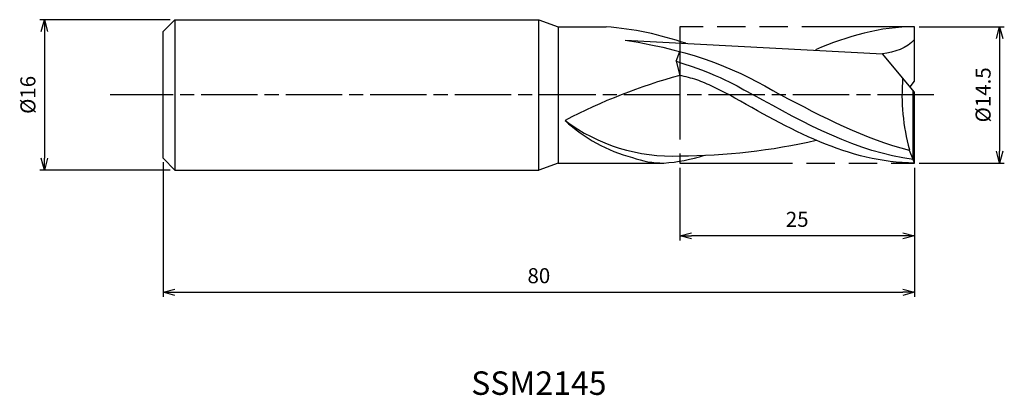
# Model space of a CAD drawing. Extents: x -95 to 10, y -32 to 8.
import ezdxf
from ezdxf.enums import TextEntityAlignment as Align

# ---------------------------------------------------------------- set-up
doc = ezdxf.new("R2010")
doc.units = 0
for name, pattern in [('AM_ISO08W050', [18, 12, -1.5, 3, -1.5]), ('AM_ISO08W050X2', [9, 6, -0.75, 1.5, -0.75]), ('AM_ISO09W050', [22.5, 12, -1.5, 3, -1.5, 3, -1.5])]:
    doc.linetypes.add(name, pattern=pattern)
doc.layers.get('0').update_dxf_attribs({"linetype": 'CONTINUOUS'})
doc.layers.get('DEFPOINTS').update_dxf_attribs({"linetype": 'CONTINUOUS'})
for name, color, linetype in [('AM_0', 7, 'CONTINUOUS'), ('AM_11', 3, 'AM_ISO09W050'), ('AM_5', 3, 'CONTINUOUS'), ('AM_6', 2, 'CONTINUOUS'), ('AM_7', 4, 'AM_ISO08W050')]:
    doc.layers.add(name, color=color, linetype=linetype)
doc.styles.add('ASAMI', font='simplex.shx', dxfattribs={"bigfont": 'EXTFONT.SHX'})
doc.styles.get("Standard").update_dxf_attribs({"font": 'simplex.shx', "bigfont": 'EXTFONT.SHX'})
doc.dimstyles.new('AM_JIS', dxfattribs={"dimscale": 0.5, "dimtxt": 3.2, "dimasz": 2.5, "dimexe": 1, "dimexo": 1, "dimgap": 1.5, "dimtad": 3, "dimdec": 3, "dimtxsty": 'ASAMI', "dimblk": 'OPEN30', "dimcen": 0, "dimclrd": 256, "dimclre": 256, "dimclrt": 2, "dimazin": 3, "dimtp": 0.1, "dimtm": 0.1, "dimtfac": 0.71, "dimtdec": 3, "dimtmove": 0, "dimatfit": 3, "dimtzin": 0})

# ---------------------------------------------------------------- blocks, each defined once
blk = doc.blocks.new('_OPEN30')
at = {"color": 0}
for p, q in [((-1, 0.268), (0, 0)), ((0, 0), (-1, -0.268)), ((0, 0), (-1, 0))]:
    blk.add_line(p, q, dxfattribs=at)
blk = doc.blocks.new('*D5')
at = {"layer": 'AM_5'}
for p, q in [((-80, -7.17), (-80, -21.5)), ((0, -7.75), (0, -21.5)), ((-78.75, -21), (-1.25, -21))]:
    blk.add_line(p, q, dxfattribs=at)
at = {"layer": 'DEFPOINTS', "color": 0}
for p in [(-80, -6.67), (0, -7.25), (0, -21)]:
    blk.add_point(p, dxfattribs=at)
at = {"layer": 'AM_5', "xscale": 1.25, "yscale": 1.25, "zscale": 1.25, "rotation": 180}
blk.add_blockref('_OPEN30', (-80, -21), dxfattribs=at)
at = {"layer": 'AM_5', "xscale": 1.25, "yscale": 1.25, "zscale": 1.25}
blk.add_blockref('_OPEN30', (0, -21), dxfattribs=at)
at = {"layer": 'AM_5', "color": 2, "insert": (-40, -19.45), "char_height": 1.6, "attachment_point": 5, "style": 'ASAMI'}
blk.add_mtext('80', dxfattribs=at)
blk = doc.blocks.new('*D6')
at = {"layer": 'AM_5'}
for p, q in [((-25, -7.75), (-25, -15.500001)), ((0, -7.75), (0, -15.500001)), ((-1.25, -15.000001), (-23.75, -15.000001))]:
    blk.add_line(p, q, dxfattribs=at)
at = {"layer": 'DEFPOINTS', "color": 0}
for p in [(-25, -7.25), (0, -7.25), (-25, -15.000001)]:
    blk.add_point(p, dxfattribs=at)
at = {"layer": 'AM_5', "xscale": 1.25, "yscale": 1.25, "zscale": 1.25, "rotation": 180}
blk.add_blockref('_OPEN30', (-25, -15.000001), dxfattribs=at)
at = {"layer": 'AM_5', "xscale": 1.25, "yscale": 1.25, "zscale": 1.25}
blk.add_blockref('_OPEN30', (0, -15.000001), dxfattribs=at)
at = {"layer": 'AM_5', "color": 2, "insert": (-12.5, -13.450001), "char_height": 1.6, "attachment_point": 5, "style": 'ASAMI'}
blk.add_mtext('25', dxfattribs=at)
blk = doc.blocks.new('*D7')
at = {"layer": 'AM_5'}
for p, q in [((-79.25, 8), (-93.14, 8)), ((-92.64, 6.75), (-92.64, -6.75)), ((-79.25, -8), (-93.14, -8))]:
    blk.add_line(p, q, dxfattribs=at)
at = {"layer": 'DEFPOINTS', "color": 0}
for p in [(-78.75, 8), (-92.64, -8), (-78.75, -8)]:
    blk.add_point(p, dxfattribs=at)
at = {"layer": 'AM_5', "xscale": 1.25, "yscale": 1.25, "zscale": 1.25}
for p, rotation in [((-92.64, 8), 90), ((-92.64, -8), 270)]:
    blk.add_blockref('_OPEN30', p, dxfattribs=dict(at, rotation=rotation))
at = {"layer": 'AM_5', "color": 2, "insert": (-94.19, 0), "char_height": 1.6, "attachment_point": 5, "rotation": 90, "style": 'ASAMI'}
blk.add_mtext('%%c16', dxfattribs=at)
blk = doc.blocks.new('*D8')
at = {"layer": 'AM_5'}
for p, q in [((0.5, 7.25), (9.55, 7.25)), ((9.05, 6), (9.05, -6)), ((0.5, -7.25), (9.55, -7.25))]:
    blk.add_line(p, q, dxfattribs=at)
at = {"layer": 'DEFPOINTS', "color": 0}
for p in [(0, 7.25), (0, -7.25), (9.05, -7.25)]:
    blk.add_point(p, dxfattribs=at)
at = {"layer": 'AM_5', "xscale": 1.25, "yscale": 1.25, "zscale": 1.25}
for p, rotation in [((9.05, 7.25), 90), ((9.05, -7.25), 270)]:
    blk.add_blockref('_OPEN30', p, dxfattribs=dict(at, rotation=rotation))
at = {"layer": 'AM_5', "color": 2, "insert": (7.5, 0), "char_height": 1.6, "attachment_point": 5, "rotation": 90, "style": 'ASAMI'}
blk.add_mtext('%%c14.5', dxfattribs=at)

msp = doc.modelspace()

# ---------------------------------------------------------------- linework, layer by layer
at = {"layer": 'AM_0'}
for p, q in [((-80, 6.75), (-78.75, 8)), ((-78.75, 8), (-40, 8)), ((-78.75, 8), (-78.75, -8)), ((-40, -8), (-40, 8)), ((-40, 8), (-37.9394, 7.25)), ((-80, -6.75), (-80, 6.75)), ((-37.9394, 7.25), (-37.9394, -7.25)), ((-37.9394, 7.25), (-32.83, 7.25)), ((0, 1.45), (0, 7.25)), ((-30.8283, 5.8302), (-3.417, 4.3623)), ((-25.385, 3.5763), (-25, 4.6164)), ((0, 0.29), (-3.417, 4.3623)), ((-25.385, 3.5763), (-25, 2.0651)), ((-0.4867, 0.87), (0, 1.45)), ((-0.1523, -6.8635), (-0.1523, 0.4714)), ((0, -7.25), (0, 0.29)), ((-0.5437, -5.9134), (-0.5437, -5.8353)), ((-0.1523, -6.8635), (-0.5437, -5.9134)), ((-78.75, -8), (-80, -6.75)), ((-37.9394, -7.25), (-40, -8)), ((-37.9394, -7.25), (-26.701, -7.25)), ((0, -7.25), (-0.1523, -6.8635)), ((-78.75, -8), (-40, -8))]:
    msp.add_line(p, q, dxfattribs=at)
for centre, radius, start, end in [((-35.7301, -27.8717), 35.2412, 71.192988, 85.279549), ((-9.2575, -56.1365), 60.2931, 105.135296, 117.625478), ((20.5998, 0.0305), 21.9422, 175.363518, 195.505511), ((-25.8568, 12.4147), 18.9202, 233.107583, 272.595442), ((-25.8047, 9.5268), 16.7362, 227.018605, 255.366025), ((-25.2174, 60.0906), 66.577, 270.187054, 282.802627), ((-26.8221, 1.8636), 9.1144, 249.372213, 270.761309), ((-27.893, 10.7339), 18.0234, 273.792383, 287.807056)]:
    msp.add_arc(centre, radius, start, end, dxfattribs=at)
for points in [[(0, 7.25), (-3.6629, 7.25), (-7.1493, 6.2584), (-10.5515, 4.7939)], [(-30.8283, 5.8302), (-23.0925, 4.6202), (-18.6837, 2.5926), (-14.2748, 0)], [(0, 5.9083), (-0.8022, 4.9495), (-2.1792, 4.5377), (-3.417, 4.3623)], [(-25.385, 3.5763), (-20.84, 2.1768), (-18.8342, 0.9081), (-17.1891, 0)], [(-0.1523, -6.8635), (-6.0986, -6.1218), (-11.6439, -3.0609), (-17.1891, 0)], [(-0.5437, -5.9134), (-5.2506, -4.7284), (-9.7627, -2.3642), (-14.2748, 0)], [(0, -7.25), (-7.0035, -7.25), (-13.3617, -3.625), (-19.72, 0)]]:
    msp.add_open_spline(points, degree=3, dxfattribs=at)
msp.add_open_spline([(-19.72, 0), (-20.2972, 0.2894), (-21.4322, 0.8584), (-23.164, 1.6527), (-24.3875, 1.9275), (-25, 2.0651)], degree=3, knots=[0, 0, 0, 0, 1.9386007, 3.81206081, 5.69025619, 5.69025619, 5.69025619, 5.69025619], dxfattribs=at)
at = {"layer": 'AM_11'}
for p, q in [((0, 7.25), (-25, 7.25)), ((-25, 7.25), (-25, -7.25)), ((-25, -7.25), (0, -7.25))]:
    msp.add_line(p, q, dxfattribs=at)
at = {"layer": 'AM_7', "linetype": 'AM_ISO08W050X2'}
for p, q in [((2.051, 0), (-81.5, 0)), ((-80, 0), (-85.6387, 0))]:
    msp.add_line(p, q, dxfattribs=at)

# ---------------------------------------------------------------- texts
at = {"layer": 'AM_6'}
msp.add_text('SSM2145', height=2.5, dxfattribs=at).set_placement((-40, -31), align=Align.MIDDLE)

# ---------------------------------------------------------------- dimensions: what is measured, and where the dimension line sits
at = {"layer": 'AM_5'}
dim = msp.add_linear_dim(base=(-92.6387, -8), p1=(-78.75, 8), p2=(-78.75, -8), angle=270, text='%%c<>', dimstyle='AM_JIS', dxfattribs=at)
dim.commit()
dim.dimension.update_dxf_attribs({"geometry": '*D7', "text_midpoint": (-92.6387, 0), "dimtype": 160})
dim = msp.add_linear_dim(base=(9.0511, -7.25), p1=(0, 7.25), p2=(0, -7.25), angle=90, text='%%c<>', dimstyle='AM_JIS', dxfattribs=at)
dim.commit()
dim.dimension.update_dxf_attribs({"geometry": '*D8', "text_midpoint": (7.5011, 0)})
for base, p1, p2, picture, middle in [((0, -21), (-80, -6.6667), (0, -7.25), '*D5', (-40, -19.45)), ((-25, -15), (0, -7.25), (-25, -7.25), '*D6', (-12.5, -13.45))]:
    dim = msp.add_linear_dim(base=base, p1=p1, p2=p2, angle=0, dimstyle='AM_JIS', dxfattribs=at)
    dim.commit()
    dim.dimension.update_dxf_attribs({"geometry": picture, "text_midpoint": middle})

doc.saveas('drawing.dxf')
